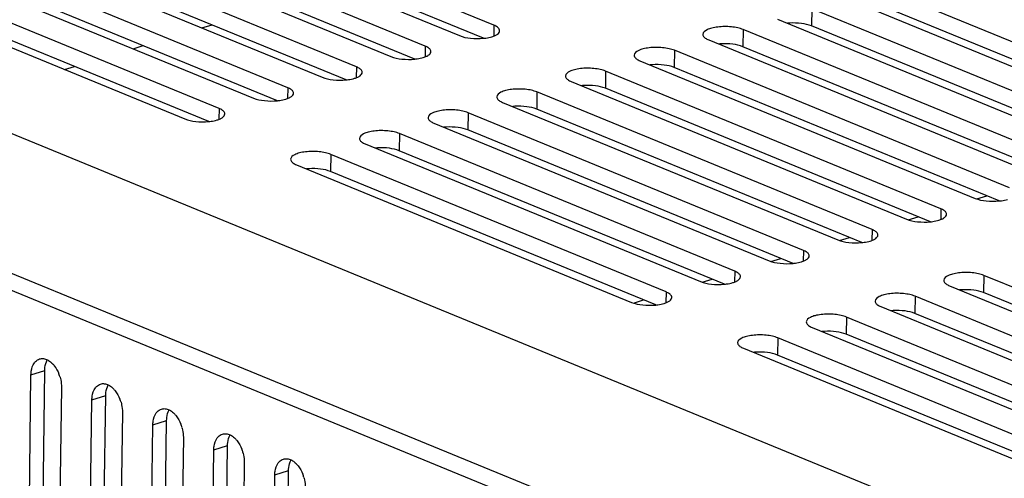
# Model space of a CAD drawing. Units: millimetres. Extents: x 1782 to 4903, y -3707 to -1500.
# Drawn here: x 2395 to 2460, y -3263 to -3233 of the extents above; entities that cross this region are included whole.
import ezdxf

# ---------------------------------------------------------------- set-up
doc = ezdxf.new("R2010")
doc.units = ezdxf.units.MM
doc.header["$LTSCALE"] = 23.1
doc.layers.get('0').update_dxf_attribs({"linetype": 'CONTINUOUS'})

msp = doc.modelspace()

# ---------------------------------------------------------------- linework, layer by layer
at = {"color": 7, "linetype": 'Continuous'}
for p, q in [((2524.142, -3293.871), (2274.173, -3191.259)), ((2266.329, -3197.158), (2531.752, -3306.114)), ((2266.314, -3198.28), (2531.737, -3307.236)), ((2426.213, -3233.663), (2404.316, -3224.674)), ((2402.072, -3225.353), (2423.969, -3234.342)), ((2421.725, -3235.022), (2399.828, -3226.033)), ((2425.538, -3234.514), (2404.301, -3225.796)), ((2397.584, -3226.712), (2419.481, -3235.701)), ((2417.237, -3236.381), (2395.339, -3227.392)), ((2421.05, -3235.873), (2399.813, -3227.155)), ((2393.095, -3228.071), (2414.993, -3237.06)), ((2412.749, -3237.74), (2390.851, -3228.751)), ((2416.562, -3237.232), (2395.325, -3228.514)), ((2388.607, -3229.43), (2410.505, -3238.419)), ((2412.073, -3238.591), (2390.837, -3229.873)), ((2408.261, -3239.099), (2386.363, -3230.11)), ((2384.119, -3230.789), (2406.016, -3239.778)), ((2407.585, -3239.95), (2386.349, -3231.232)), ((2473.362, -3240.212), (2451.465, -3231.223)), ((2449.221, -3231.903), (2471.118, -3240.892)), ((2446.977, -3232.582), (2446.962, -3233.704)), ((2468.874, -3241.571), (2446.977, -3232.582)), ((2472.687, -3241.063), (2451.45, -3232.345)), ((2444.733, -3233.262), (2466.63, -3242.251)), ((2407.139, -3233.836), (2407.801, -3233.636)), ((2426.213, -3233.663), (2426.204, -3234.37)), ((2468.199, -3242.422), (2446.962, -3233.704)), ((2442.489, -3233.941), (2442.474, -3235.063)), ((2464.386, -3242.93), (2442.489, -3233.941)), ((2402.651, -3235.195), (2403.313, -3234.995)), ((2421.725, -3235.022), (2421.716, -3235.729)), ((2440.245, -3234.621), (2462.142, -3243.609)), ((2463.711, -3243.781), (2442.474, -3235.063)), ((2438.001, -3235.3), (2437.986, -3236.422)), ((2459.898, -3244.289), (2438.001, -3235.3)), ((2398.163, -3236.554), (2398.825, -3236.354)), ((2417.237, -3236.381), (2417.228, -3237.088)), ((2435.756, -3235.98), (2457.654, -3244.968)), ((2459.223, -3245.14), (2437.986, -3236.422)), ((2433.512, -3236.659), (2433.498, -3237.781)), ((2455.41, -3245.648), (2433.512, -3236.659)), ((2412.749, -3237.74), (2412.74, -3238.447)), ((2431.268, -3237.339), (2453.166, -3246.327)), ((2454.734, -3246.499), (2433.498, -3237.781)), ((2429.024, -3238.018), (2429.01, -3239.14)), ((2450.922, -3247.007), (2429.024, -3238.018)), ((2426.78, -3238.698), (2448.678, -3247.686)), ((2408.261, -3239.099), (2408.251, -3239.806)), ((2424.536, -3239.377), (2424.522, -3240.499)), ((2446.433, -3248.366), (2424.536, -3239.377)), ((2450.246, -3247.858), (2429.01, -3239.14)), ((2422.292, -3240.057), (2444.189, -3249.045)), ((2420.048, -3240.736), (2420.033, -3241.858)), ((2441.945, -3249.725), (2420.048, -3240.736)), ((2445.758, -3249.217), (2424.522, -3240.499)), ((2417.804, -3241.416), (2439.701, -3250.404)), ((2415.56, -3242.095), (2415.545, -3243.217)), ((2437.457, -3251.084), (2415.56, -3242.095)), ((2441.27, -3250.576), (2420.033, -3241.858)), ((2413.316, -3242.775), (2435.213, -3251.763)), ((2436.782, -3251.935), (2415.545, -3243.217)), ((2457.772, -3245.01), (2458.425, -3244.813)), ((2455.41, -3245.648), (2455.401, -3246.355)), ((2453.283, -3246.369), (2453.937, -3246.172)), ((2450.922, -3247.007), (2450.912, -3247.714)), ((2448.795, -3247.728), (2449.449, -3247.531)), ((2446.433, -3248.366), (2446.424, -3249.073)), ((2444.307, -3249.087), (2444.961, -3248.89)), ((2441.945, -3249.725), (2441.936, -3250.432)), ((2458.221, -3250.003), (2458.206, -3251.125)), ((2480.118, -3258.992), (2458.221, -3250.003)), ((2439.819, -3250.446), (2440.473, -3250.249)), ((2437.457, -3251.084), (2437.448, -3251.791)), ((2455.977, -3250.683), (2477.874, -3259.672)), ((2479.443, -3259.843), (2458.206, -3251.125)), ((2435.331, -3251.805), (2435.984, -3251.608)), ((2453.733, -3251.362), (2453.718, -3252.484)), ((2475.63, -3260.351), (2453.733, -3251.362)), ((2451.488, -3252.042), (2473.386, -3261.031)), ((2474.955, -3261.202), (2453.718, -3252.484)), ((2449.244, -3252.721), (2449.23, -3253.843)), ((2471.142, -3261.71), (2449.244, -3252.721)), ((2447, -3253.401), (2468.898, -3262.39)), ((2470.467, -3262.561), (2449.23, -3253.843)), ((2444.756, -3254.08), (2444.742, -3255.202)), ((2466.654, -3263.069), (2444.756, -3254.08)), ((2442.512, -3254.76), (2464.41, -3263.749)), ((2465.978, -3263.92), (2444.742, -3255.202)), ((2395.975, -3256.489), (2396.873, -3256.217)), ((2396.51, -3284.271), (2396.873, -3256.217)), ((2395.612, -3284.543), (2395.975, -3256.489)), ((2397.966, -3257.306), (2397.603, -3285.36)), ((2399.594, -3286.177), (2399.957, -3258.123)), ((2399.957, -3258.123), (2400.854, -3257.851)), ((2400.491, -3285.906), (2400.854, -3257.851)), ((2401.947, -3258.94), (2401.584, -3286.995)), ((2403.938, -3259.757), (2404.836, -3259.486)), ((2404.473, -3287.54), (2404.836, -3259.486)), ((2403.575, -3287.812), (2403.938, -3259.757)), ((2405.929, -3260.575), (2405.566, -3288.629)), ((2407.556, -3289.446), (2407.919, -3261.392)), ((2407.919, -3261.392), (2408.817, -3261.12)), ((2408.454, -3289.174), (2408.817, -3261.12)), ((2409.91, -3262.209), (2409.547, -3290.263)), ((2411.901, -3263.026), (2412.798, -3262.754)), ((2412.435, -3290.809), (2412.798, -3262.754)), ((2411.538, -3291.081), (2411.901, -3263.026))]:
    msp.add_line(p, q, dxfattribs=at)
for centre, radius, start, end in [((2445.774, -3237.389), 3.875, 93.49311, 95.64961), ((2441.286, -3238.748), 3.875, 93.49311, 95.64961), ((2436.798, -3240.107), 3.875, 93.49311, 95.64961), ((2432.31, -3241.466), 3.875, 93.49311, 95.64961), ((2427.822, -3242.825), 3.875, 93.49311, 95.64961), ((2423.334, -3244.184), 3.875, 93.49311, 95.64961), ((2418.845, -3245.543), 3.875, 93.49311, 95.64961), ((2414.357, -3246.902), 3.875, 93.49311, 95.64961), ((2457.018, -3254.81), 3.875, 93.49311, 95.64961), ((2452.53, -3256.169), 3.875, 93.49311, 95.64961), ((2448.042, -3257.528), 3.875, 93.49311, 95.64961), ((2443.554, -3258.887), 3.875, 93.49311, 95.64961), ((2395.593, -3257.314), 2.375, 16.05419, 21.41897), ((2399.574, -3258.948), 2.375, 16.05419, 21.41897), ((2403.556, -3260.582), 2.375, 16.05419, 21.41897), ((2407.537, -3262.217), 2.375, 16.05419, 21.41897), ((2411.518, -3263.851), 2.375, 16.05419, 21.41897)]:
    msp.add_arc(centre, radius, start, end, dxfattribs=at)
for points, knots in [([(2426.591, -3234.022), (2426.592, -3233.989), (2426.565, -3233.892), (2426.426, -3233.762), (2426.293, -3233.695), (2426.213, -3233.663)], [0, 0, 0, 0, 0.182142, 0.527341, 1, 1, 1, 1]), ([(2442.489, -3233.941), (2442.377, -3233.895), (2442.125, -3233.823), (2441.719, -3233.761), (2441.281, -3233.742), (2440.852, -3233.767), (2440.462, -3233.839), (2440.12, -3233.948), (2439.869, -3234.127), (2439.867, -3234.261)], [0, 0, 0, 0, 0.129021, 0.279347, 0.439396, 0.596853, 0.739416, 0.85694, 1, 1, 1, 1]), ([(2446.962, -3233.704), (2446.756, -3233.62), (2446.279, -3233.52), (2445.796, -3233.505), (2445.538, -3233.52)], [0, 0, 0, 0, 0.462591, 1, 1, 1, 1]), ([(2423.969, -3234.342), (2424.197, -3234.436), (2424.725, -3234.538), (2425.257, -3234.542), (2425.539, -3234.515)], [0, 0, 0, 0, 0.465593, 1, 1, 1, 1]), ([(2425.539, -3234.515), (2425.588, -3234.51), (2425.773, -3234.487), (2425.956, -3234.451), (2426.087, -3234.411)], [0, 0, 0, 0, 0.268014, 1, 1, 1, 1]), ([(2426.087, -3234.411), (2426.159, -3234.389), (2426.289, -3234.341), (2426.48, -3234.238), (2426.59, -3234.107), (2426.591, -3234.022)], [0, 0, 0, 0, 0.340931, 0.619214, 1, 1, 1, 1]), ([(2439.867, -3234.261), (2439.866, -3234.294), (2439.893, -3234.391), (2440.031, -3234.521), (2440.165, -3234.588), (2440.245, -3234.621)], [0, 0, 0, 0, 0.182142, 0.527341, 1, 1, 1, 1]), ([(2422.103, -3235.381), (2422.103, -3235.348), (2422.077, -3235.251), (2421.938, -3235.121), (2421.805, -3235.054), (2421.725, -3235.022)], [0, 0, 0, 0, 0.182142, 0.527341, 1, 1, 1, 1]), ([(2438.001, -3235.3), (2437.889, -3235.254), (2437.637, -3235.182), (2437.23, -3235.12), (2436.792, -3235.101), (2436.364, -3235.126), (2435.974, -3235.198), (2435.632, -3235.307), (2435.381, -3235.486), (2435.379, -3235.62)], [0, 0, 0, 0, 0.129021, 0.279347, 0.439396, 0.596853, 0.739416, 0.85694, 1, 1, 1, 1]), ([(2442.474, -3235.063), (2442.268, -3234.979), (2441.791, -3234.879), (2441.308, -3234.864), (2441.05, -3234.879)], [0, 0, 0, 0, 0.462591, 1, 1, 1, 1]), ([(2419.481, -3235.701), (2419.709, -3235.795), (2420.237, -3235.897), (2420.769, -3235.901), (2421.05, -3235.874)], [0, 0, 0, 0, 0.465593, 1, 1, 1, 1]), ([(2421.05, -3235.874), (2421.1, -3235.869), (2421.285, -3235.846), (2421.468, -3235.81), (2421.598, -3235.77)], [0, 0, 0, 0, 0.268014, 1, 1, 1, 1]), ([(2421.598, -3235.77), (2421.671, -3235.748), (2421.801, -3235.7), (2421.992, -3235.597), (2422.102, -3235.466), (2422.103, -3235.381)], [0, 0, 0, 0, 0.340931, 0.619214, 1, 1, 1, 1]), ([(2435.379, -3235.62), (2435.378, -3235.653), (2435.405, -3235.75), (2435.543, -3235.88), (2435.677, -3235.947), (2435.756, -3235.98)], [0, 0, 0, 0, 0.182142, 0.527341, 1, 1, 1, 1]), ([(2417.615, -3236.74), (2417.615, -3236.707), (2417.588, -3236.61), (2417.45, -3236.48), (2417.317, -3236.413), (2417.237, -3236.381)], [0, 0, 0, 0, 0.182142, 0.527341, 1, 1, 1, 1]), ([(2433.512, -3236.659), (2433.401, -3236.613), (2433.149, -3236.541), (2432.742, -3236.479), (2432.304, -3236.46), (2431.876, -3236.485), (2431.486, -3236.557), (2431.144, -3236.666), (2430.892, -3236.845), (2430.89, -3236.979)], [0, 0, 0, 0, 0.129021, 0.279347, 0.439396, 0.596853, 0.739416, 0.85694, 1, 1, 1, 1]), ([(2437.986, -3236.422), (2437.78, -3236.338), (2437.303, -3236.238), (2436.82, -3236.223), (2436.562, -3236.238)], [0, 0, 0, 0, 0.462591, 1, 1, 1, 1]), ([(2414.993, -3237.06), (2415.221, -3237.154), (2415.749, -3237.256), (2416.281, -3237.26), (2416.562, -3237.233)], [0, 0, 0, 0, 0.465593, 1, 1, 1, 1]), ([(2416.562, -3237.233), (2416.612, -3237.228), (2416.797, -3237.205), (2416.98, -3237.169), (2417.11, -3237.129)], [0, 0, 0, 0, 0.268014, 1, 1, 1, 1]), ([(2417.11, -3237.129), (2417.182, -3237.107), (2417.313, -3237.059), (2417.504, -3236.956), (2417.613, -3236.825), (2417.615, -3236.74)], [0, 0, 0, 0, 0.340931, 0.619214, 1, 1, 1, 1]), ([(2430.89, -3236.979), (2430.89, -3237.012), (2430.917, -3237.109), (2431.055, -3237.239), (2431.189, -3237.306), (2431.268, -3237.339)], [0, 0, 0, 0, 0.182142, 0.527341, 1, 1, 1, 1]), ([(2413.127, -3238.099), (2413.127, -3238.066), (2413.1, -3237.969), (2412.962, -3237.839), (2412.828, -3237.772), (2412.749, -3237.74)], [0, 0, 0, 0, 0.182142, 0.527341, 1, 1, 1, 1]), ([(2433.498, -3237.781), (2433.292, -3237.697), (2432.815, -3237.597), (2432.332, -3237.582), (2432.074, -3237.597)], [0, 0, 0, 0, 0.462591, 1, 1, 1, 1]), ([(2410.505, -3238.419), (2410.733, -3238.513), (2411.261, -3238.615), (2411.793, -3238.619), (2412.074, -3238.592)], [0, 0, 0, 0, 0.465593, 1, 1, 1, 1]), ([(2412.622, -3238.488), (2412.694, -3238.466), (2412.824, -3238.418), (2413.015, -3238.315), (2413.125, -3238.184), (2413.127, -3238.099)], [0, 0, 0, 0, 0.340931, 0.619214, 1, 1, 1, 1]), ([(2429.024, -3238.018), (2428.913, -3237.972), (2428.66, -3237.9), (2428.254, -3237.838), (2427.816, -3237.819), (2427.388, -3237.844), (2426.997, -3237.916), (2426.656, -3238.025), (2426.404, -3238.204), (2426.402, -3238.338)], [0, 0, 0, 0, 0.129021, 0.279347, 0.439396, 0.596853, 0.739416, 0.85694, 1, 1, 1, 1]), ([(2426.402, -3238.338), (2426.402, -3238.371), (2426.429, -3238.468), (2426.567, -3238.598), (2426.7, -3238.665), (2426.78, -3238.698)], [0, 0, 0, 0, 0.182142, 0.527341, 1, 1, 1, 1]), ([(2412.074, -3238.592), (2412.124, -3238.587), (2412.308, -3238.564), (2412.492, -3238.528), (2412.622, -3238.488)], [0, 0, 0, 0, 0.268014, 1, 1, 1, 1]), ([(2429.01, -3239.14), (2428.804, -3239.056), (2428.326, -3238.956), (2427.844, -3238.941), (2427.586, -3238.956)], [0, 0, 0, 0, 0.462591, 1, 1, 1, 1]), ([(2408.134, -3239.847), (2408.206, -3239.825), (2408.336, -3239.777), (2408.527, -3239.674), (2408.637, -3239.543), (2408.638, -3239.458)], [0, 0, 0, 0, 0.340931, 0.619214, 1, 1, 1, 1]), ([(2408.638, -3239.458), (2408.639, -3239.425), (2408.612, -3239.328), (2408.474, -3239.198), (2408.34, -3239.131), (2408.261, -3239.099)], [0, 0, 0, 0, 0.182142, 0.527341, 1, 1, 1, 1]), ([(2424.536, -3239.377), (2424.425, -3239.331), (2424.172, -3239.259), (2423.766, -3239.197), (2423.328, -3239.178), (2422.9, -3239.203), (2422.509, -3239.275), (2422.168, -3239.384), (2421.916, -3239.563), (2421.914, -3239.697)], [0, 0, 0, 0, 0.129021, 0.279347, 0.439396, 0.596853, 0.739416, 0.85694, 1, 1, 1, 1]), ([(2421.914, -3239.697), (2421.914, -3239.73), (2421.94, -3239.827), (2422.079, -3239.957), (2422.212, -3240.024), (2422.292, -3240.057)], [0, 0, 0, 0, 0.182142, 0.527341, 1, 1, 1, 1]), ([(2406.016, -3239.778), (2406.245, -3239.872), (2406.772, -3239.974), (2407.304, -3239.978), (2407.586, -3239.951)], [0, 0, 0, 0, 0.465593, 1, 1, 1, 1]), ([(2407.586, -3239.951), (2407.636, -3239.946), (2407.82, -3239.923), (2408.004, -3239.887), (2408.134, -3239.847)], [0, 0, 0, 0, 0.268014, 1, 1, 1, 1]), ([(2424.522, -3240.499), (2424.316, -3240.415), (2423.838, -3240.315), (2423.356, -3240.3), (2423.097, -3240.315)], [0, 0, 0, 0, 0.462591, 1, 1, 1, 1]), ([(2420.048, -3240.736), (2419.936, -3240.69), (2419.684, -3240.618), (2419.278, -3240.556), (2418.84, -3240.537), (2418.412, -3240.562), (2418.021, -3240.634), (2417.679, -3240.743), (2417.428, -3240.922), (2417.426, -3241.056)], [0, 0, 0, 0, 0.129021, 0.279347, 0.439396, 0.596853, 0.739416, 0.85694, 1, 1, 1, 1]), ([(2417.426, -3241.056), (2417.425, -3241.089), (2417.452, -3241.186), (2417.591, -3241.316), (2417.724, -3241.383), (2417.804, -3241.416)], [0, 0, 0, 0, 0.182142, 0.527341, 1, 1, 1, 1]), ([(2415.56, -3242.095), (2415.448, -3242.049), (2415.196, -3241.977), (2414.79, -3241.914), (2414.352, -3241.896), (2413.923, -3241.921), (2413.533, -3241.993), (2413.191, -3242.102), (2412.94, -3242.281), (2412.938, -3242.415)], [0, 0, 0, 0, 0.129021, 0.279347, 0.439396, 0.596853, 0.739416, 0.85694, 1, 1, 1, 1]), ([(2420.033, -3241.858), (2419.827, -3241.774), (2419.35, -3241.674), (2418.867, -3241.659), (2418.609, -3241.674)], [0, 0, 0, 0, 0.462591, 1, 1, 1, 1]), ([(2412.938, -3242.415), (2412.937, -3242.448), (2412.964, -3242.545), (2413.102, -3242.675), (2413.236, -3242.742), (2413.316, -3242.775)], [0, 0, 0, 0, 0.182142, 0.527341, 1, 1, 1, 1]), ([(2415.545, -3243.217), (2415.339, -3243.133), (2414.862, -3243.033), (2414.379, -3243.018), (2414.121, -3243.033)], [0, 0, 0, 0, 0.462591, 1, 1, 1, 1]), ([(2457.654, -3244.968), (2457.882, -3245.062), (2458.41, -3245.164), (2458.942, -3245.169), (2459.223, -3245.141)], [0, 0, 0, 0, 0.465593, 1, 1, 1, 1]), ([(2459.223, -3245.141), (2459.273, -3245.136), (2459.458, -3245.114), (2459.641, -3245.077), (2459.771, -3245.037)], [0, 0, 0, 0, 0.268014, 1, 1, 1, 1]), ([(2455.283, -3246.396), (2455.355, -3246.374), (2455.485, -3246.326), (2455.676, -3246.223), (2455.786, -3246.092), (2455.788, -3246.008)], [0, 0, 0, 0, 0.340931, 0.619214, 1, 1, 1, 1]), ([(2455.788, -3246.008), (2455.788, -3245.974), (2455.761, -3245.877), (2455.623, -3245.748), (2455.489, -3245.681), (2455.41, -3245.648)], [0, 0, 0, 0, 0.182142, 0.527341, 1, 1, 1, 1]), ([(2453.166, -3246.327), (2453.394, -3246.421), (2453.922, -3246.523), (2454.454, -3246.528), (2454.735, -3246.5)], [0, 0, 0, 0, 0.465593, 1, 1, 1, 1]), ([(2454.735, -3246.5), (2454.785, -3246.495), (2454.969, -3246.473), (2455.153, -3246.436), (2455.283, -3246.396)], [0, 0, 0, 0, 0.268014, 1, 1, 1, 1]), ([(2450.795, -3247.755), (2450.867, -3247.733), (2450.997, -3247.685), (2451.188, -3247.582), (2451.298, -3247.451), (2451.299, -3247.367)], [0, 0, 0, 0, 0.340931, 0.619214, 1, 1, 1, 1]), ([(2451.299, -3247.367), (2451.3, -3247.333), (2451.273, -3247.236), (2451.135, -3247.107), (2451.001, -3247.04), (2450.922, -3247.007)], [0, 0, 0, 0, 0.182142, 0.527341, 1, 1, 1, 1]), ([(2448.678, -3247.686), (2448.906, -3247.78), (2449.433, -3247.882), (2449.965, -3247.887), (2450.247, -3247.859)], [0, 0, 0, 0, 0.465593, 1, 1, 1, 1]), ([(2450.247, -3247.859), (2450.297, -3247.854), (2450.481, -3247.832), (2450.665, -3247.795), (2450.795, -3247.755)], [0, 0, 0, 0, 0.268014, 1, 1, 1, 1]), ([(2446.811, -3248.726), (2446.812, -3248.692), (2446.785, -3248.595), (2446.647, -3248.466), (2446.513, -3248.399), (2446.433, -3248.366)], [0, 0, 0, 0, 0.182142, 0.527341, 1, 1, 1, 1]), ([(2444.189, -3249.045), (2444.417, -3249.139), (2444.945, -3249.241), (2445.477, -3249.246), (2445.759, -3249.218)], [0, 0, 0, 0, 0.465593, 1, 1, 1, 1]), ([(2445.759, -3249.218), (2445.808, -3249.213), (2445.993, -3249.191), (2446.176, -3249.154), (2446.307, -3249.114)], [0, 0, 0, 0, 0.268014, 1, 1, 1, 1]), ([(2446.307, -3249.114), (2446.379, -3249.092), (2446.509, -3249.044), (2446.7, -3248.941), (2446.81, -3248.81), (2446.811, -3248.726)], [0, 0, 0, 0, 0.340931, 0.619214, 1, 1, 1, 1]), ([(2442.323, -3250.085), (2442.324, -3250.051), (2442.297, -3249.954), (2442.159, -3249.825), (2442.025, -3249.758), (2441.945, -3249.725)], [0, 0, 0, 0, 0.182142, 0.527341, 1, 1, 1, 1]), ([(2458.221, -3250.003), (2458.109, -3249.958), (2457.857, -3249.885), (2457.451, -3249.823), (2457.013, -3249.804), (2456.584, -3249.829), (2456.194, -3249.902), (2455.852, -3250.011), (2455.601, -3250.19), (2455.599, -3250.323)], [0, 0, 0, 0, 0.129021, 0.279347, 0.439396, 0.596853, 0.739416, 0.85694, 1, 1, 1, 1]), ([(2439.701, -3250.404), (2439.929, -3250.498), (2440.457, -3250.6), (2440.989, -3250.605), (2441.271, -3250.577)], [0, 0, 0, 0, 0.465593, 1, 1, 1, 1]), ([(2441.271, -3250.577), (2441.32, -3250.572), (2441.505, -3250.55), (2441.688, -3250.513), (2441.819, -3250.473)], [0, 0, 0, 0, 0.268014, 1, 1, 1, 1]), ([(2441.819, -3250.473), (2441.891, -3250.451), (2442.021, -3250.403), (2442.212, -3250.3), (2442.322, -3250.169), (2442.323, -3250.085)], [0, 0, 0, 0, 0.340931, 0.619214, 1, 1, 1, 1]), ([(2455.599, -3250.323), (2455.598, -3250.356), (2455.625, -3250.453), (2455.763, -3250.583), (2455.897, -3250.65), (2455.977, -3250.683)], [0, 0, 0, 0, 0.182142, 0.527341, 1, 1, 1, 1]), ([(2437.835, -3251.444), (2437.835, -3251.41), (2437.809, -3251.313), (2437.67, -3251.184), (2437.537, -3251.117), (2437.457, -3251.084)], [0, 0, 0, 0, 0.182142, 0.527341, 1, 1, 1, 1]), ([(2453.733, -3251.362), (2453.621, -3251.317), (2453.369, -3251.244), (2452.962, -3251.182), (2452.524, -3251.163), (2452.096, -3251.188), (2451.706, -3251.261), (2451.364, -3251.37), (2451.113, -3251.549), (2451.111, -3251.682)], [0, 0, 0, 0, 0.129021, 0.279347, 0.439396, 0.596853, 0.739416, 0.85694, 1, 1, 1, 1]), ([(2458.206, -3251.125), (2458, -3251.041), (2457.523, -3250.941), (2457.04, -3250.926), (2456.782, -3250.942)], [0, 0, 0, 0, 0.462591, 1, 1, 1, 1]), ([(2435.213, -3251.763), (2435.441, -3251.857), (2435.969, -3251.959), (2436.501, -3251.964), (2436.783, -3251.936)], [0, 0, 0, 0, 0.465593, 1, 1, 1, 1]), ([(2436.783, -3251.936), (2436.832, -3251.931), (2437.017, -3251.909), (2437.2, -3251.872), (2437.33, -3251.832)], [0, 0, 0, 0, 0.268014, 1, 1, 1, 1]), ([(2437.33, -3251.832), (2437.403, -3251.81), (2437.533, -3251.762), (2437.724, -3251.659), (2437.834, -3251.528), (2437.835, -3251.444)], [0, 0, 0, 0, 0.340931, 0.619214, 1, 1, 1, 1]), ([(2451.111, -3251.682), (2451.11, -3251.715), (2451.137, -3251.812), (2451.275, -3251.942), (2451.409, -3252.009), (2451.488, -3252.042)], [0, 0, 0, 0, 0.182142, 0.527341, 1, 1, 1, 1]), ([(2449.244, -3252.721), (2449.133, -3252.676), (2448.881, -3252.603), (2448.474, -3252.541), (2448.036, -3252.522), (2447.608, -3252.547), (2447.218, -3252.62), (2446.876, -3252.729), (2446.625, -3252.908), (2446.622, -3253.041)], [0, 0, 0, 0, 0.129021, 0.279347, 0.439396, 0.596853, 0.739416, 0.85694, 1, 1, 1, 1]), ([(2453.718, -3252.484), (2453.512, -3252.4), (2453.035, -3252.3), (2452.552, -3252.285), (2452.294, -3252.301)], [0, 0, 0, 0, 0.462591, 1, 1, 1, 1]), ([(2446.622, -3253.041), (2446.622, -3253.074), (2446.649, -3253.171), (2446.787, -3253.301), (2446.921, -3253.368), (2447, -3253.401)], [0, 0, 0, 0, 0.182142, 0.527341, 1, 1, 1, 1]), ([(2449.23, -3253.843), (2449.024, -3253.759), (2448.547, -3253.659), (2448.064, -3253.644), (2447.806, -3253.66)], [0, 0, 0, 0, 0.462591, 1, 1, 1, 1]), ([(2444.756, -3254.08), (2444.645, -3254.035), (2444.393, -3253.962), (2443.986, -3253.9), (2443.548, -3253.881), (2443.12, -3253.906), (2442.73, -3253.979), (2442.388, -3254.088), (2442.136, -3254.267), (2442.134, -3254.4)], [0, 0, 0, 0, 0.129021, 0.279347, 0.439396, 0.596853, 0.739416, 0.85694, 1, 1, 1, 1]), ([(2442.134, -3254.4), (2442.134, -3254.433), (2442.161, -3254.53), (2442.299, -3254.66), (2442.432, -3254.727), (2442.512, -3254.76)], [0, 0, 0, 0, 0.182142, 0.527341, 1, 1, 1, 1]), ([(2444.742, -3255.202), (2444.536, -3255.118), (2444.059, -3255.018), (2443.576, -3255.003), (2443.318, -3255.019)], [0, 0, 0, 0, 0.462591, 1, 1, 1, 1]), ([(2395.975, -3256.489), (2395.976, -3256.413), (2395.996, -3256.142), (2396.083, -3255.866), (2396.201, -3255.708)], [0, 0, 0, 0, 0.277159, 1, 1, 1, 1]), ([(2396.201, -3255.708), (2396.223, -3255.678), (2396.313, -3255.571), (2396.438, -3255.492), (2396.536, -3255.462)], [0, 0, 0, 0, 0.265508, 1, 1, 1, 1]), ([(2396.536, -3255.462), (2396.615, -3255.438), (2396.794, -3255.424), (2396.963, -3255.48), (2397.045, -3255.52)], [0, 0, 0, 0, 0.477204, 1, 1, 1, 1]), ([(2396.873, -3256.217), (2396.874, -3256.152), (2396.889, -3255.912), (2396.955, -3255.671), (2397.043, -3255.52)], [0, 0, 0, 0, 0.271872, 1, 1, 1, 1]), ([(2397.045, -3255.52), (2397.073, -3255.534), (2397.193, -3255.6), (2397.299, -3255.688), (2397.372, -3255.761)], [0, 0, 0, 0, 0.235442, 1, 1, 1, 1]), ([(2397.372, -3255.761), (2397.417, -3255.807), (2397.596, -3256.011), (2397.728, -3256.254), (2397.804, -3256.446)], [0, 0, 0, 0, 0.235932, 1, 1, 1, 1]), ([(2397.875, -3256.657), (2397.891, -3256.711), (2397.944, -3256.923), (2397.968, -3257.143), (2397.966, -3257.306)], [0, 0, 0, 0, 0.256286, 1, 1, 1, 1]), ([(2400.517, -3257.096), (2400.597, -3257.072), (2400.776, -3257.058), (2400.944, -3257.114), (2401.026, -3257.154)], [0, 0, 0, 0, 0.477204, 1, 1, 1, 1]), ([(2399.957, -3258.123), (2399.958, -3258.047), (2399.977, -3257.776), (2400.064, -3257.5), (2400.182, -3257.342)], [0, 0, 0, 0, 0.277159, 1, 1, 1, 1]), ([(2400.182, -3257.342), (2400.204, -3257.312), (2400.294, -3257.206), (2400.419, -3257.126), (2400.517, -3257.096)], [0, 0, 0, 0, 0.265508, 1, 1, 1, 1]), ([(2400.854, -3257.851), (2400.855, -3257.786), (2400.871, -3257.547), (2400.936, -3257.306), (2401.024, -3257.155)], [0, 0, 0, 0, 0.271872, 1, 1, 1, 1]), ([(2401.026, -3257.154), (2401.055, -3257.168), (2401.174, -3257.234), (2401.28, -3257.322), (2401.353, -3257.396)], [0, 0, 0, 0, 0.235442, 1, 1, 1, 1]), ([(2401.353, -3257.396), (2401.398, -3257.441), (2401.577, -3257.645), (2401.71, -3257.888), (2401.785, -3258.081)], [0, 0, 0, 0, 0.235932, 1, 1, 1, 1]), ([(2401.857, -3258.291), (2401.872, -3258.345), (2401.925, -3258.557), (2401.95, -3258.777), (2401.947, -3258.94)], [0, 0, 0, 0, 0.256286, 1, 1, 1, 1]), ([(2403.938, -3259.757), (2403.939, -3259.682), (2403.959, -3259.41), (2404.045, -3259.135), (2404.163, -3258.976)], [0, 0, 0, 0, 0.277159, 1, 1, 1, 1]), ([(2404.163, -3258.976), (2404.185, -3258.947), (2404.276, -3258.84), (2404.4, -3258.76), (2404.499, -3258.731)], [0, 0, 0, 0, 0.265508, 1, 1, 1, 1]), ([(2404.499, -3258.731), (2404.578, -3258.707), (2404.757, -3258.693), (2404.926, -3258.749), (2405.007, -3258.788)], [0, 0, 0, 0, 0.477204, 1, 1, 1, 1]), ([(2404.836, -3259.486), (2404.837, -3259.42), (2404.852, -3259.181), (2404.917, -3258.94), (2405.005, -3258.789)], [0, 0, 0, 0, 0.271872, 1, 1, 1, 1]), ([(2405.007, -3258.788), (2405.036, -3258.803), (2405.155, -3258.868), (2405.261, -3258.956), (2405.335, -3259.03)], [0, 0, 0, 0, 0.235442, 1, 1, 1, 1]), ([(2405.335, -3259.03), (2405.38, -3259.075), (2405.558, -3259.28), (2405.691, -3259.522), (2405.767, -3259.715)], [0, 0, 0, 0, 0.235932, 1, 1, 1, 1]), ([(2405.838, -3259.926), (2405.854, -3259.979), (2405.907, -3260.192), (2405.931, -3260.412), (2405.929, -3260.575)], [0, 0, 0, 0, 0.256286, 1, 1, 1, 1]), ([(2407.919, -3261.392), (2407.92, -3261.316), (2407.94, -3261.045), (2408.027, -3260.769), (2408.145, -3260.611)], [0, 0, 0, 0, 0.277159, 1, 1, 1, 1]), ([(2408.145, -3260.611), (2408.167, -3260.581), (2408.257, -3260.474), (2408.382, -3260.395), (2408.48, -3260.365)], [0, 0, 0, 0, 0.265508, 1, 1, 1, 1]), ([(2408.48, -3260.365), (2408.559, -3260.341), (2408.738, -3260.327), (2408.907, -3260.383), (2408.989, -3260.423)], [0, 0, 0, 0, 0.477204, 1, 1, 1, 1]), ([(2408.817, -3261.12), (2408.818, -3261.055), (2408.833, -3260.815), (2408.899, -3260.574), (2408.987, -3260.423)], [0, 0, 0, 0, 0.271872, 1, 1, 1, 1]), ([(2408.989, -3260.423), (2409.017, -3260.437), (2409.137, -3260.503), (2409.243, -3260.591), (2409.316, -3260.664)], [0, 0, 0, 0, 0.235442, 1, 1, 1, 1]), ([(2409.316, -3260.664), (2409.361, -3260.71), (2409.54, -3260.914), (2409.672, -3261.157), (2409.748, -3261.349)], [0, 0, 0, 0, 0.235932, 1, 1, 1, 1]), ([(2409.819, -3261.56), (2409.835, -3261.614), (2409.888, -3261.826), (2409.912, -3262.046), (2409.91, -3262.209)], [0, 0, 0, 0, 0.256286, 1, 1, 1, 1]), ([(2412.126, -3262.245), (2412.148, -3262.215), (2412.238, -3262.109), (2412.363, -3262.029), (2412.461, -3261.999)], [0, 0, 0, 0, 0.265508, 1, 1, 1, 1]), ([(2412.461, -3261.999), (2412.541, -3261.975), (2412.72, -3261.961), (2412.888, -3262.017), (2412.97, -3262.057)], [0, 0, 0, 0, 0.477204, 1, 1, 1, 1]), ([(2412.798, -3262.754), (2412.799, -3262.689), (2412.815, -3262.45), (2412.88, -3262.209), (2412.968, -3262.058)], [0, 0, 0, 0, 0.271872, 1, 1, 1, 1]), ([(2412.97, -3262.057), (2412.999, -3262.071), (2413.118, -3262.137), (2413.224, -3262.225), (2413.297, -3262.299)], [0, 0, 0, 0, 0.235442, 1, 1, 1, 1]), ([(2411.901, -3263.026), (2411.902, -3262.95), (2411.921, -3262.679), (2412.008, -3262.404), (2412.126, -3262.245)], [0, 0, 0, 0, 0.277159, 1, 1, 1, 1]), ([(2413.297, -3262.299), (2413.342, -3262.344), (2413.521, -3262.548), (2413.654, -3262.791), (2413.729, -3262.984)], [0, 0, 0, 0, 0.235932, 1, 1, 1, 1]), ([(2413.801, -3263.194), (2413.816, -3263.248), (2413.869, -3263.461), (2413.894, -3263.681), (2413.891, -3263.843)], [0, 0, 0, 0, 0.256286, 1, 1, 1, 1])]:
    msp.add_open_spline(points, degree=3, knots=knots, dxfattribs=at)

doc.saveas('drawing.dxf')
